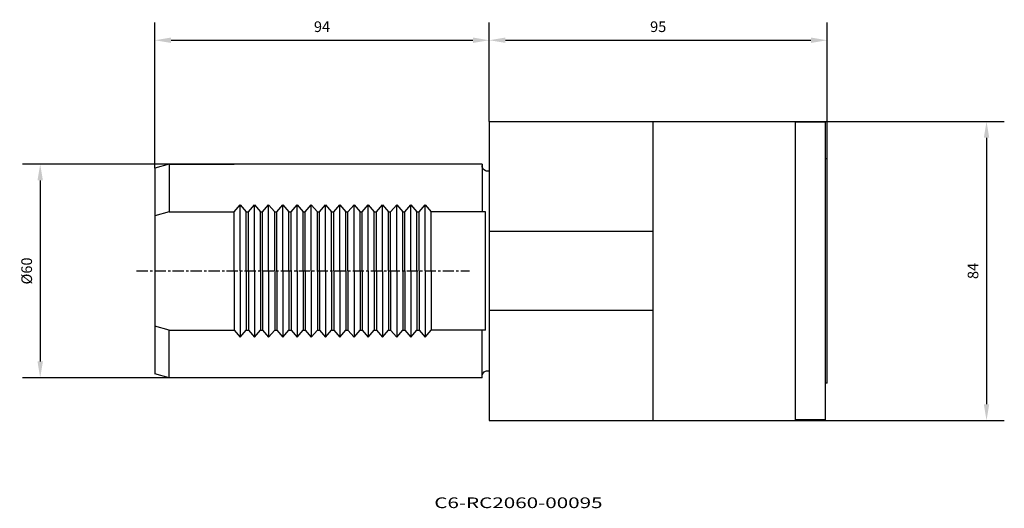
# Model space of a CAD drawing. Extents: x -132 to 145, y -67 to 71.
import ezdxf
from ezdxf.enums import TextEntityAlignment as Align

# ---------------------------------------------------------------- set-up
doc = ezdxf.new("R2010")
doc.units = 0
doc.header["$MEASUREMENT"] = 0
doc.linetypes.add('CENTER', pattern=[5.059896, 3.162435, -0.632487, 0.632487, -0.632487])
doc.layers.get('Defpoints').update_dxf_attribs({"linetype": 'CONTINUOUS'})
for name, color, linetype in [('1', 4, 'CONTINUOUS'), ('2', 7, 'CONTINUOUS'), ('SK1', 4, 'CONTINUOUS'), ('SK2', 7, 'CONTINUOUS'), ('SK4', 2, 'CENTER'), ('SK6', 5, 'CONTINUOUS')]:
    doc.layers.add(name, color=color, linetype=linetype)
doc.styles.add('SANDVIK_STYLE', font='simplex.shx', dxfattribs={"height": 3})
doc.dimstyles.new('SANDVIK_DIM', dxfattribs={"dimscale": 0, "dimtxt": 4.5, "dimasz": 4.57, "dimexe": 5, "dimexo": 0, "dimgap": 2.3, "dimtad": 1, "dimdsep": 46, "dimtxsty": 'SANDVIK_STYLE', "dimcen": 0.09, "dimclrd": 256, "dimclre": 256, "dimclrt": 256, "dimadec": 0, "dimazin": 0, "dimtfac": 1, "dimtofl": 0, "dimtmove": 2, "dimatfit": 3, "dimfxl": 1, "dimtolj": 1, "dimtzin": 0, "dimarcsym": 0})

# ---------------------------------------------------------------- blocks, each defined once
blk = doc.blocks.new('*D7')
at = {"layer": 'Defpoints', "color": 0}
for p in [(86, 42), (86, -42), (139.79, -42)]:
    blk.add_point(p, dxfattribs=at)
at = {"layer": 'SK2', "lineweight": -2}
for p, q in [((86, 42), (144.79, 42)), ((139.79, 37.43), (139.79, -37.43)), ((86, -42), (144.79, -42))]:
    blk.add_line(p, q, dxfattribs=at)
at = {"layer": 'SK2'}
for points in [[(139.03, 37.43), (140.55, 37.43), (139.79, 42)], [(139.03, -37.43), (140.55, -37.43), (139.79, -42)]]:
    blk.add_solid(points, dxfattribs=at)
at = {"layer": 'SK2', "insert": (135.99, 0), "char_height": 3, "attachment_point": 5, "rotation": 90, "style": 'SANDVIK_STYLE'}
blk.add_mtext('\\A1;84', dxfattribs=at)
blk = doc.blocks.new('*D8')
at = {"layer": 'Defpoints', "color": 0}
for p in [(-90, 30), (-126.21, -30), (-90, -30)]:
    blk.add_point(p, dxfattribs=at)
at = {"layer": 'SK2', "lineweight": -2}
for p, q in [((-90, 30), (-131.21, 30)), ((-126.21, 25.43), (-126.21, -25.43)), ((-90, -30), (-131.21, -30))]:
    blk.add_line(p, q, dxfattribs=at)
at = {"layer": 'SK2'}
for points in [[(-126.97, 25.43), (-125.45, 25.43), (-126.21, 30)], [(-126.97, -25.43), (-125.45, -25.43), (-126.21, -30)]]:
    blk.add_solid(points, dxfattribs=at)
at = {"layer": 'SK2', "insert": (-130.01, 0), "char_height": 3, "attachment_point": 5, "rotation": 90, "style": 'SANDVIK_STYLE'}
blk.add_mtext('\\A1;%%C60', dxfattribs=at)
blk = doc.blocks.new('*D9')
at = {"layer": 'Defpoints', "color": 0}
for p in [(0, 64.83), (0, 42), (-94, 28.93)]:
    blk.add_point(p, dxfattribs=at)
at = {"layer": 'SK2', "lineweight": -2}
for p, q in [((-94, 28.93), (-94, 69.83)), ((0, 42), (0, 69.83)), ((-89.43, 64.83), (-4.57, 64.83))]:
    blk.add_line(p, q, dxfattribs=at)
at = {"layer": 'SK2'}
for points in [[(-89.43, 65.59), (-89.43, 64.07), (-94, 64.83)], [(-4.57, 65.59), (-4.57, 64.07), (0, 64.83)]]:
    blk.add_solid(points, dxfattribs=at)
at = {"layer": 'SK2', "insert": (-47, 68.63), "char_height": 3, "attachment_point": 5, "style": 'SANDVIK_STYLE'}
blk.add_mtext('\\A1;94', dxfattribs=at)
blk = doc.blocks.new('*D10')
at = {"layer": '2', "lineweight": -2}
for p, q in [((0, 42), (0, 69.83)), ((95, 31.5), (95, 69.83)), ((4.57, 64.83), (90.43, 64.83))]:
    blk.add_line(p, q, dxfattribs=at)
at = {"layer": '2'}
for points in [[(4.57, 65.59), (4.57, 64.07), (0, 64.83)], [(90.43, 65.59), (90.43, 64.07), (95, 64.83)]]:
    blk.add_solid(points, dxfattribs=at)
at = {"layer": 'Defpoints', "color": 0}
for p in [(95, 64.83), (0, 42), (95, 31.5)]:
    blk.add_point(p, dxfattribs=at)
at = {"layer": '2', "insert": (47.5, 68.63), "char_height": 3, "attachment_point": 5, "style": 'SANDVIK_STYLE'}
blk.add_mtext('\\A1;95', dxfattribs=at)

msp = doc.modelspace()

# ---------------------------------------------------------------- linework, layer by layer
at = {"layer": '1'}
for p, q in [((0, 42), (0, -42)), ((0, 42), (86, 42)), ((46, 42), (46, -42)), ((86, 42), (86, -42)), ((94.5, 41.825), (86, 41.825)), ((94.5, -41.825), (94.5, 41.825)), ((95, 31.5), (94.5, 31.5)), ((95, -31.5), (95, 31.5)), ((46, 11.136829), (0, 11.136829)), ((46, -11.136829), (0, -11.136829)), ((95, -31.5), (94.5, -31.5)), ((0, -42), (86, -42)), ((94.5, -41.825), (86, -41.825))]:
    msp.add_line(p, q, dxfattribs=at)
at = {"layer": 'SK1'}
for p, q in [((-90, 30), (-94, 28.928203)), ((-94, 28.928203), (-94, -28.928203)), ((-1.965151, 30), (-90, 30)), ((-90, 30), (-90, 16.583)), ((-90, 30), (-71.70132, 30)), ((-2, 30), (-2, 16.583)), ((-71.70132, 16.583), (-69.99998, 18.615616)), ((-69.99998, 0), (-69.99998, 18.615616)), ((-69.99998, 18.615616), (-68.29868, 16.583)), ((-67.70132, 16.583), (-65.99998, 18.615616)), ((-65.99998, 0), (-65.99998, 18.615616)), ((-65.99998, 18.615616), (-64.29868, 16.583)), ((-63.70132, 16.583), (-61.99998, 18.615616)), ((-61.99998, 0), (-61.99998, 18.615616)), ((-61.99998, 18.615616), (-60.29868, 16.583)), ((-59.70132, 16.583), (-57.99998, 18.615616)), ((-57.99998, 0), (-57.99998, 18.615616)), ((-57.99998, 18.615616), (-56.29868, 16.583)), ((-55.70132, 16.583), (-53.99998, 18.615616)), ((-53.99998, 0), (-53.99998, 18.615616)), ((-53.99998, 18.615616), (-52.29868, 16.583)), ((-51.70132, 16.583), (-49.99998, 18.615616)), ((-49.99998, 0), (-49.99998, 18.615616)), ((-49.99998, 18.615616), (-48.29868, 16.583)), ((-47.70132, 16.583), (-45.99998, 18.615616)), ((-45.99998, 0), (-45.99998, 18.615616)), ((-45.99998, 18.615616), (-44.29868, 16.583)), ((-43.70132, 16.583), (-41.99998, 18.615616)), ((-41.99998, 0), (-41.99998, 18.615616)), ((-41.99998, 18.615616), (-40.29868, 16.583)), ((-39.70132, 16.583), (-37.99998, 18.615616)), ((-37.99998, 0), (-37.99998, 18.615616)), ((-37.99998, 18.615616), (-36.29868, 16.583)), ((-35.70132, 16.583), (-33.99998, 18.615616)), ((-33.99998, 0), (-33.99998, 18.615616)), ((-33.99998, 18.615616), (-32.29868, 16.583)), ((-31.70132, 16.583), (-29.99998, 18.615616)), ((-29.99998, 0), (-29.99998, 18.615616)), ((-29.99998, 18.615616), (-28.29868, 16.583)), ((-27.70132, 16.583), (-25.99998, 18.615616)), ((-25.99998, 0), (-25.99998, 18.615616)), ((-25.99998, 18.615616), (-24.29868, 16.583)), ((-23.70132, 16.583), (-21.99998, 18.615616)), ((-21.99998, 0), (-21.99998, 18.615616)), ((-21.99998, 18.615616), (-20.29868, 16.583)), ((-19.70132, 16.583), (-17.99998, 18.615616)), ((-17.99998, 0), (-17.99998, 18.615616)), ((-17.99998, 18.615616), (-16.29868, 16.583)), ((-90, 16.583), (-94, 15.511203)), ((-90, 16.583), (-71.70132, 16.583)), ((-71.70132, 0), (-71.70132, 16.583)), ((-68.29868, 0), (-68.29868, 16.583)), ((-68.29868, 16.583), (-67.70132, 16.583)), ((-68.29868, 0), (-68.29868, 15)), ((-67.70132, 0), (-67.70132, 16.583)), ((-64.29868, 0), (-64.29868, 16.583)), ((-64.29868, 16.583), (-63.70132, 16.583)), ((-64.29868, 0), (-64.29868, 15)), ((-63.70132, 0), (-63.70132, 16.583)), ((-60.29868, 0), (-60.29868, 16.583)), ((-60.29868, 16.583), (-59.70132, 16.583)), ((-60.29868, 0), (-60.29868, 15)), ((-59.70132, 0), (-59.70132, 16.583)), ((-56.29868, 0), (-56.29868, 16.583)), ((-56.29868, 16.583), (-55.70132, 16.583)), ((-56.29868, 0), (-56.29868, 15)), ((-55.70132, 0), (-55.70132, 16.583)), ((-52.29868, 0), (-52.29868, 16.583)), ((-52.29868, 16.583), (-51.70132, 16.583)), ((-52.29868, 0), (-52.29868, 15)), ((-51.70132, 0), (-51.70132, 16.583)), ((-48.29868, 0), (-48.29868, 16.583)), ((-48.29868, 16.583), (-47.70132, 16.583)), ((-48.29868, 0), (-48.29868, 15)), ((-47.70132, 0), (-47.70132, 16.583)), ((-44.29868, 0), (-44.29868, 16.583)), ((-44.29868, 16.583), (-43.70132, 16.583)), ((-44.29868, 0), (-44.29868, 15)), ((-43.70132, 0), (-43.70132, 16.583)), ((-40.29868, 0), (-40.29868, 16.583)), ((-40.29868, 16.583), (-39.70132, 16.583)), ((-40.29868, 0), (-40.29868, 15)), ((-39.70132, 0), (-39.70132, 16.583)), ((-36.29868, 0), (-36.29868, 16.583)), ((-36.29868, 16.583), (-35.70132, 16.583)), ((-36.29868, 0), (-36.29868, 15)), ((-35.70132, 0), (-35.70132, 16.583)), ((-32.29868, 0), (-32.29868, 16.583)), ((-32.29868, 16.583), (-31.70132, 16.583)), ((-32.29868, 0), (-32.29868, 15)), ((-31.70132, 0), (-31.70132, 16.583)), ((-28.29868, 0), (-28.29868, 16.583)), ((-28.29868, 16.583), (-27.70132, 16.583)), ((-28.29868, 0), (-28.29868, 15)), ((-27.70132, 0), (-27.70132, 16.583)), ((-24.29868, 0), (-24.29868, 16.583)), ((-24.29868, 16.583), (-23.70132, 16.583)), ((-24.29868, 0), (-24.29868, 15)), ((-23.70132, 0), (-23.70132, 16.583)), ((-20.29868, 0), (-20.29868, 16.583)), ((-20.29868, 16.583), (-19.70132, 16.583)), ((-20.29868, 0), (-20.29868, 15)), ((-19.70132, 0), (-19.70132, 16.583)), ((-16.29868, 0), (-16.29868, 16.583)), ((-1, 16.583), (-16.29868, 16.583)), ((-1, -16.583), (-1, 16.583)), ((-71.70132, 0), (-71.70132, -16.583)), ((-69.99998, 0), (-69.99998, -18.615616)), ((-68.29868, 0), (-68.29868, -16.583)), ((-68.29868, 0), (-68.29868, -15)), ((-67.70132, 0), (-67.70132, -16.583)), ((-65.99998, 0), (-65.99998, -18.615616)), ((-64.29868, 0), (-64.29868, -16.583)), ((-64.29868, 0), (-64.29868, -15)), ((-63.70132, 0), (-63.70132, -16.583)), ((-61.99998, 0), (-61.99998, -18.615616)), ((-60.29868, 0), (-60.29868, -16.583)), ((-60.29868, 0), (-60.29868, -15)), ((-59.70132, 0), (-59.70132, -16.583)), ((-57.99998, 0), (-57.99998, -18.615616)), ((-56.29868, 0), (-56.29868, -16.583)), ((-56.29868, 0), (-56.29868, -15)), ((-55.70132, 0), (-55.70132, -16.583)), ((-53.99998, 0), (-53.99998, -18.615616)), ((-52.29868, 0), (-52.29868, -16.583)), ((-52.29868, 0), (-52.29868, -15)), ((-51.70132, 0), (-51.70132, -16.583)), ((-49.99998, 0), (-49.99998, -18.615616)), ((-48.29868, 0), (-48.29868, -16.583)), ((-48.29868, 0), (-48.29868, -15)), ((-47.70132, 0), (-47.70132, -16.583)), ((-45.99998, 0), (-45.99998, -18.615616)), ((-44.29868, 0), (-44.29868, -16.583)), ((-44.29868, 0), (-44.29868, -15)), ((-43.70132, 0), (-43.70132, -16.583)), ((-41.99998, 0), (-41.99998, -18.615616)), ((-40.29868, 0), (-40.29868, -16.583)), ((-40.29868, 0), (-40.29868, -15)), ((-39.70132, 0), (-39.70132, -16.583)), ((-37.99998, 0), (-37.99998, -18.615616)), ((-36.29868, 0), (-36.29868, -16.583)), ((-36.29868, 0), (-36.29868, -15)), ((-35.70132, 0), (-35.70132, -16.583)), ((-33.99998, 0), (-33.99998, -18.615616)), ((-32.29868, 0), (-32.29868, -16.583)), ((-32.29868, 0), (-32.29868, -15)), ((-31.70132, 0), (-31.70132, -16.583)), ((-29.99998, 0), (-29.99998, -18.615616)), ((-28.29868, 0), (-28.29868, -16.583)), ((-28.29868, 0), (-28.29868, -15)), ((-27.70132, 0), (-27.70132, -16.583)), ((-25.99998, 0), (-25.99998, -18.615616)), ((-24.29868, 0), (-24.29868, -16.583)), ((-24.29868, 0), (-24.29868, -15)), ((-23.70132, 0), (-23.70132, -16.583)), ((-21.99998, 0), (-21.99998, -18.615616)), ((-20.29868, 0), (-20.29868, -16.583)), ((-20.29868, 0), (-20.29868, -15)), ((-19.70132, 0), (-19.70132, -16.583)), ((-17.99998, 0), (-17.99998, -18.615616)), ((-16.29868, 0), (-16.29868, -16.583)), ((-90, -16.583), (-94, -15.511203)), ((-90, -16.583), (-71.70132, -16.583)), ((-90, -30), (-90, -16.583)), ((-71.70132, -16.583), (-69.99998, -18.615616)), ((-69.99998, -18.615616), (-68.29868, -16.583)), ((-68.29868, -16.583), (-67.70132, -16.583)), ((-67.70132, -16.583), (-65.99998, -18.615616)), ((-65.99998, -18.615616), (-64.29868, -16.583)), ((-64.29868, -16.583), (-63.70132, -16.583)), ((-63.70132, -16.583), (-61.99998, -18.615616)), ((-61.99998, -18.615616), (-60.29868, -16.583)), ((-60.29868, -16.583), (-59.70132, -16.583)), ((-59.70132, -16.583), (-57.99998, -18.615616)), ((-57.99998, -18.615616), (-56.29868, -16.583)), ((-56.29868, -16.583), (-55.70132, -16.583)), ((-55.70132, -16.583), (-53.99998, -18.615616)), ((-53.99998, -18.615616), (-52.29868, -16.583)), ((-52.29868, -16.583), (-51.70132, -16.583)), ((-51.70132, -16.583), (-49.99998, -18.615616)), ((-49.99998, -18.615616), (-48.29868, -16.583)), ((-48.29868, -16.583), (-47.70132, -16.583)), ((-47.70132, -16.583), (-45.99998, -18.615616)), ((-45.99998, -18.615616), (-44.29868, -16.583)), ((-44.29868, -16.583), (-43.70132, -16.583)), ((-43.70132, -16.583), (-41.99998, -18.615616)), ((-41.99998, -18.615616), (-40.29868, -16.583)), ((-40.29868, -16.583), (-39.70132, -16.583)), ((-39.70132, -16.583), (-37.99998, -18.615616)), ((-37.99998, -18.615616), (-36.29868, -16.583)), ((-36.29868, -16.583), (-35.70132, -16.583)), ((-35.70132, -16.583), (-33.99998, -18.615616)), ((-33.99998, -18.615616), (-32.29868, -16.583)), ((-32.29868, -16.583), (-31.70132, -16.583)), ((-31.70132, -16.583), (-29.99998, -18.615616)), ((-29.99998, -18.615616), (-28.29868, -16.583)), ((-28.29868, -16.583), (-27.70132, -16.583)), ((-27.70132, -16.583), (-25.99998, -18.615616)), ((-25.99998, -18.615616), (-24.29868, -16.583)), ((-24.29868, -16.583), (-23.70132, -16.583)), ((-23.70132, -16.583), (-21.99998, -18.615616)), ((-21.99998, -18.615616), (-20.29868, -16.583)), ((-20.29868, -16.583), (-19.70132, -16.583)), ((-19.70132, -16.583), (-17.99998, -18.615616)), ((-17.99998, -18.615616), (-16.29868, -16.583)), ((-1, -16.583), (-16.29868, -16.583)), ((-2, -30), (-2, -16.583)), ((-90, -30), (-94, -28.928203)), ((-1.965151, -30), (-90, -30))]:
    msp.add_line(p, q, dxfattribs=at)
at = {"layer": 'SK1', "extrusion": (0, 0, -1)}
for centre, start, end in [((0.351533, 29.662835), 257.687217, 0), ((0.351533, -29.662835), 0, 102.312783)]:
    msp.add_arc(centre, 1.648467, start, end, dxfattribs=at)
at = {"layer": 'SK4'}
msp.add_line((-99.096992, 0), (-5.509822, 0), dxfattribs=at)

# ---------------------------------------------------------------- texts
at = {"layer": 'SK6', "style": 'SANDVIK_STYLE', "width": 1.071399}
msp.add_text('C6-RC2060-00095', height=3, dxfattribs=at).set_placement((-15.440684, -66.623618), (31.853944, -66.623618), align=Align.FIT)

# ---------------------------------------------------------------- dimensions: what is measured, and where the dimension line sits
at = {"layer": '2'}
dim = msp.add_linear_dim(base=(95, 64.828718), p1=(0, 42), p2=(95, 31.5), angle=0, dimstyle='SANDVIK_DIM', override={"dimscale": 1, "dimtdec": 4}, dxfattribs=at)
dim.commit()
dim.dimension.update_dxf_attribs({"geometry": '*D10', "text_midpoint": (47.5, 68.628718)})
at = {"layer": 'SK2'}
dim = msp.add_linear_dim(base=(0, 64.828718), p1=(-94, 28.928203), p2=(0, 42), dimstyle='SANDVIK_DIM', override={"dimscale": 1, "dimtdec": 4}, dxfattribs=at)
dim.commit()
dim.dimension.update_dxf_attribs({"geometry": '*D9', "text_midpoint": (-47, 68.628718)})
dim = msp.add_linear_dim(base=(139.789797, -42), p1=(86, 42), p2=(86, -42), angle=90, dimstyle='SANDVIK_DIM', override={"dimscale": 1, "dimtdec": 4}, dxfattribs=at)
dim.commit()
dim.dimension.update_dxf_attribs({"geometry": '*D7', "text_midpoint": (135.989797, 0)})
dim = msp.add_linear_dim(base=(-126.20674, -30), p1=(-90, 30), p2=(-90, -30), angle=90, text='%%C<>', dimstyle='SANDVIK_DIM', override={"dimscale": 1, "dimpost": '', "dimtdec": 4}, dxfattribs=at)
dim.commit()
dim.dimension.update_dxf_attribs({"geometry": '*D8', "text_midpoint": (-130.00674, 0)})

doc.saveas('drawing.dxf')
